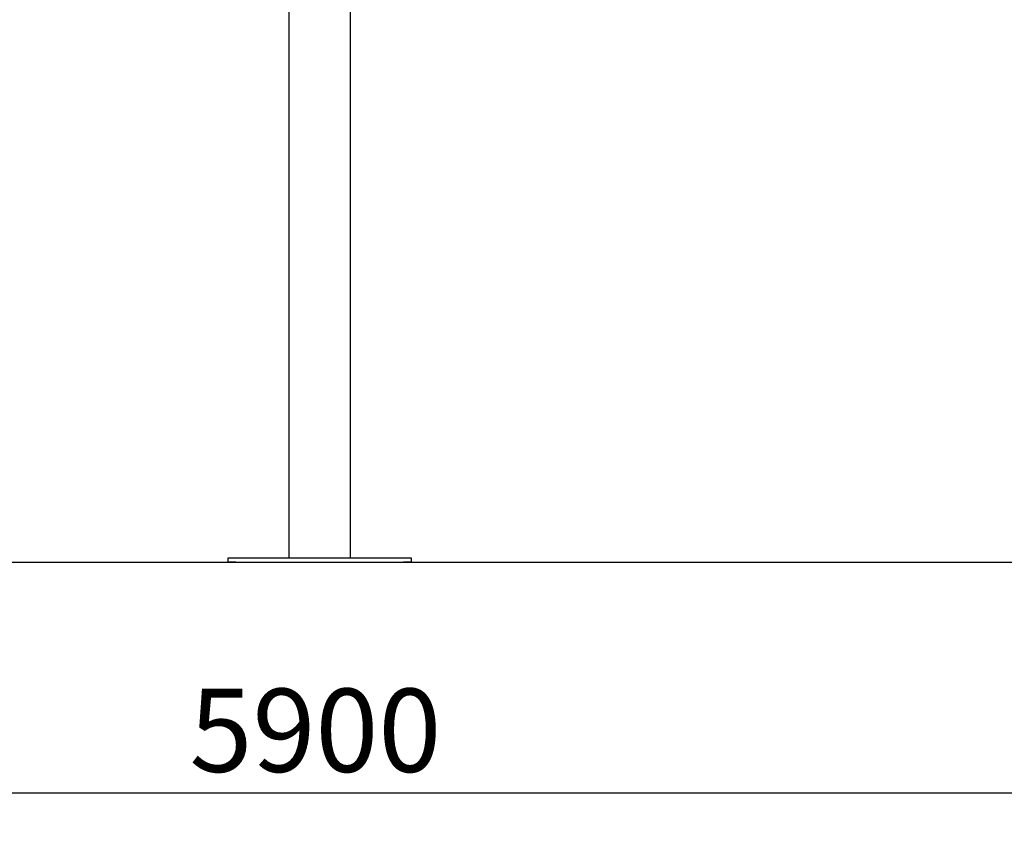
# Model space of a CAD drawing. Units: millimetres. Extents: x 20 to 203, y 5 to 287.
# Drawn here: x 103 to 132, y 180 to 204 of the extents above; entities that cross this region are included whole.
import ezdxf
from ezdxf.enums import TextEntityAlignment as Align
from ezdxf.lldxf.tags import DXFTag

# ---------------------------------------------------------------- set-up
doc = ezdxf.new("R2010")
doc.units = ezdxf.units.MM
for name, color, linetype in [('Default', 7, 'Continuous'), ('JL19H02_10', 7, 'Continuous'), ('POSTEMETALICOSD', 7, 'Continuous'), ('Predeterminado', 7, 'Continuous')]:
    doc.layers.add(name, color=color, linetype=linetype)
doc.styles.add('SEACAD_Arial', font='arial.ttf')
tags = doc.linetypes.add('HIDDEN2', pattern=[4.7625, 3.175, -1.5875]).pattern_tags.tags
tags[6:7] = [DXFTag(74, 4), DXFTag(75, 0), DXFTag(340, '0'), DXFTag(46, 0.0), DXFTag(50, 0.0), DXFTag(44, 0.0), DXFTag(45, 0.0)]
tags[4:5] = [DXFTag(74, 4), DXFTag(75, 0), DXFTag(340, '0'), DXFTag(46, 0.0), DXFTag(50, 0.0), DXFTag(44, 0.0), DXFTag(45, 0.0)]
doc.dimstyles.new('ISO', dxfattribs={"dimtxt": 2.4, "dimasz": 2.4, "dimexe": 1.2, "dimexo": 0, "dimgap": 1.2, "dimtad": 1, "dimdec": 0, "dimlfac": 83.333333, "dimrnd": 10, "dimtxsty": 'SEACAD_Arial', "dimblk1": '_SE_FILLED', "dimblk2": '_SE_FILLED', "dimsah": 1, "dimcen": 1.2, "dimadec": 0, "dimazin": 0, "dimtfac": 1, "dimtdec": 0, "dimtmove": 0, "dimatfit": 3, "dimfxl": 1, "dimtolj": 1, "dimarcsym": 0})

# ---------------------------------------------------------------- blocks, each defined once
blk = doc.blocks.new('SE1')
at = {"layer": 'JL19H02_10', "color": 7, "linetype": 'Continuous'}
for p, q in [((109.485, 188.022), (109.485, 188.154)), ((109.485, 188.154), (109.705, 188.154)), ((109.705, 188.154), (114.545, 188.154)), ((114.545, 188.154), (114.765, 188.154)), ((114.765, 188.154), (114.765, 188.022)), ((109.705, 188.022), (109.485, 188.022)), ((109.705, 188.022), (114.545, 188.022)), ((114.765, 188.022), (114.545, 188.022))]:
    blk.add_line(p, q, dxfattribs=at)
at = {"layer": 'POSTEMETALICOSD', "color": 7, "linetype": 'Continuous'}
for p, q in [((111.245, 188.154), (111.245, 242.241)), ((113.005, 242.241), (113.005, 188.154))]:
    blk.add_line(p, q, dxfattribs=at)
blk = doc.blocks.new('DMBLK71')
at = {"layer": 'Default', "linetype": 'Continuous'}
for points in [[(49.574, 180.976), (49.574, 181.776), (47.174, 181.376)], [(174.676, 180.976), (177.076, 181.376), (174.676, 181.776)]]:
    blk.add_hatch(color=7, dxfattribs=at).paths.add_polyline_path(points)
at = {"layer": 'Default', "color": 7, "linetype": 'Continuous'}
for p, q in [((47.174, 188.022), (47.174, 180.176)), ((177.076, 188.022), (177.076, 180.176)), ((47.174, 181.376), (177.076, 181.376))]:
    blk.add_line(p, q, dxfattribs=at)
at = {"layer": 'Default', "color": 7, "linetype": 'Continuous', "style": 'SEACAD_Arial'}
blk.add_text('5900', height=2.4, dxfattribs=at).set_placement((108.369, 184.376), align=Align.TOP_LEFT)
blk = doc.blocks.new('_SE_FILLED')
at = {"color": 0}
blk.add_line((0, 0), (-1, 0), dxfattribs=at)
blk.add_solid([(0, 0), (-1, -0.1665), (-1, 0.1665), (0, 0)], dxfattribs=at)

msp = doc.modelspace()

# ---------------------------------------------------------------- linework, layer by layer
at = {"layer": 'Predeterminado', "color": 7, "linetype": 'HIDDEN2'}
msp.add_line((32.56421, 188.02158), (191.68586, 188.0234), dxfattribs=at)

# ---------------------------------------------------------------- block references
at = {"layer": 'Predeterminado'}
msp.add_blockref('SE1', (0, 0), dxfattribs=at)

# ---------------------------------------------------------------- dimensions: what is measured, and where the dimension line sits
at = {"layer": 'Default', "color": 7, "linetype": 'Continuous'}
dim = msp.add_linear_dim(base=(47.1738, 181.3764), p1=(47.1738, 188.15449), p2=(177.07626, 188.15449), angle=0, text='\\A1;<>', dimstyle='ISO', override={"dimlfac": 45.454545}, dxfattribs=at)
dim.commit()
dim.dimension.update_dxf_attribs({"geometry": 'DMBLK71', "text_midpoint": (112.12503, 181.3764), "dimtype": 161})

doc.saveas('drawing.dxf')
